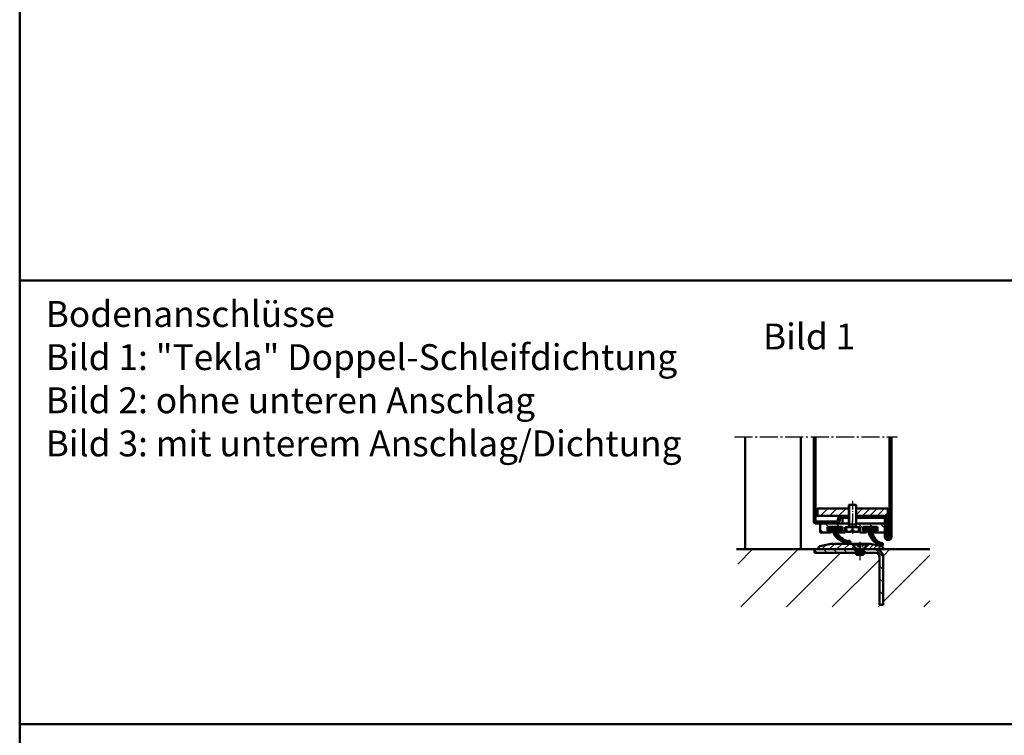
# Model space of a CAD drawing. Extents: x -4405 to 606, y -706 to 1544.
# Drawn here: x -654 to -121, y 20 to 407 of the extents above; entities that cross this region are included whole.
import ezdxf

# ---------------------------------------------------------------- set-up
doc = ezdxf.new("R2010")
doc.units = 0
for name, pattern in [('AM_DIN_F_W050', [6.25, 4.75, -1.5]), ('AM_DIN_F_W050x2', [3.125, 2.25, -0.875]), ('AM_DIN_G_W050', [13.75, 9.75, -1.5, 1, -1.5]), ('AM_DIN_G_W050x2', [6.875, 4.75, -0.875, 0.375, -0.875])]:
    doc.linetypes.add(name, pattern=pattern)
for name, color, linetype, lineweight in [('AM_0', 7, 'CONTINUOUS', 50), ('AM_0N', 7, 'CONTINUOUS', 50), ('AM_2', 5, 'CONTINUOUS', 50), ('AM_3N', 6, 'AM_DIN_F_W050', 25), ('AM_4N', 3, 'CONTINUOUS', 25), ('AM_6', 2, 'CONTINUOUS', 35), ('AM_7', 4, 'AM_DIN_G_W050', 25), ('AM_7N', 4, 'AM_DIN_G_W050', 25), ('AM_8', 1, 'CONTINUOUS', 25)]:
    doc.layers.add(name, color=color, linetype=linetype, lineweight=lineweight)
doc.styles.get("Standard").update_dxf_attribs({"font": 'ARIAL.TTF'})
pattern_1 = [(45, (-415.207305719211, -565.3515102695425), (-0.0494974746830583, 0.0494974746830583), []), (135, (-415.207305719211, -565.3515102695425), (-0.0494974746830583, -0.0494974746830583), [])]
pattern_2 = [(45, (-415.207305719211, -565.3515102695425), (-1.979898987322332, 1.979898987322332), [])]
pattern_3 = [(135, (-415.207305719211, -565.3515102695425), (-2.969848480983498, -2.969848480983498), [])]

# ---------------------------------------------------------------- blocks, each defined once
blk = doc.blocks.new('*U14')
at = {"layer": 'AM_0N'}
for p, q in [((-2.599999999999909, 0.599999999999909), (-2.599999999999909, 3.089263240029139)), ((-2.599999999999909, 0.599999999999909), (-1.5, 0.599999999999909)), ((-2.417431148549439, 3.288502179647367), (0, 3.5)), ((-1.5, 0.599999999999909), (-1.5, -0.599999999999909)), ((0, 1.785300000000005), (0, 3.5)), ((0, 1.785300000000005), (1.40000000000009, 2)), ((0, -1.785300000000005), (0, 1.785300000000005)), ((0, 1.785300000000005), (0, 1.785300000000005)), ((1.40000000000009, 2), (12, 2)), ((1.40000000000009, 2), (1.40000000000009, -2)), ((12, 2), (12, -2)), ((12, 2), (12, 1.570594999999911)), ((12, 1.570594999999911), (12, -1.570594999999911)), ((-2.599999999999909, -0.599999999999909), (-1.5, -0.599999999999909)), ((-2.599999999999909, -3.089263240029139), (-2.599999999999909, -0.599999999999909)), ((-2.417431148549439, -3.288502179647367), (0, -3.5)), ((0, -3.5), (0, -1.785300000000005)), ((0, -1.785300000000005), (0, -1.785300000000005)), ((0, -1.785300000000005), (1.40000000000009, -2)), ((1.40000000000009, -2), (12, -2)), ((12, -2), (12, -1.570594999999911))]:
    blk.add_line(p, q, dxfattribs=at)
for centre, radius, start, end in [((-2.400000000000089, 3.089263240029139), 0.2, 94.99999999999945, 180), ((-2.400000000000089, -3.089263240029139), 0.2000000000000002, 180, 265.0000000000005)]:
    blk.add_arc(centre, radius, start, end, dxfattribs=at)
at = {"layer": 'AM_4N'}
for p, q in [((1.40000000000009, 1.570594999999911), (0, 1.785300000000005)), ((12, 1.570594999999911), (1.40000000000009, 1.570594999999911)), ((1.40000000000009, -1.570594999999911), (0, -1.785300000000005)), ((12, -1.570594999999911), (1.40000000000009, -1.570594999999911))]:
    blk.add_line(p, q, dxfattribs=at)
at = {"layer": 'AM_7N', "linetype": 'AM_DIN_G_W050x2'}
blk.add_line((14.22080751692351, 0), (-3.656304706815831, 0), dxfattribs=at)
blk = doc.blocks.new('*U16')
at = {"layer": 'AM_0N'}
for p, q in [((0, 4.200000000000044), (0, -4.200000000000044)), ((0.5, 4.200000000000044), (0, 4.200000000000044)), ((0.5, 4.200000000000044), (0.5, -4.200000000000044)), ((0.5, 4.200000000000044), (3.129405000000018, 1.570594999999911)), ((3.129405000000018, 1.570594999999911), (3.129405000000018, -1.570594999999911)), ((3.399999999999976, 1.570594999999911), (3.129405000000018, 1.570594999999911)), ((4.100000000000022, 2), (3.399999999999976, 1.570594999999911)), ((4.100000000000022, 2), (4.100000000000022, -2)), ((6, 2), (4.100000000000022, 2)), ((6, 2), (6, -2)), ((6, 1.570594999999911), (6, 2)), ((6, -1.570594999999911), (6, 1.570594999999911)), ((0, -4.200000000000044), (0.5, -4.200000000000044)), ((0.5, -4.200000000000044), (3.129405000000018, -1.570594999999911)), ((3.399999999999976, -1.570594999999911), (3.129405000000018, -1.570594999999911)), ((4.100000000000022, -2), (3.399999999999976, -1.570594999999911)), ((6, -2), (4.100000000000022, -2)), ((6, -1.570594999999911), (6, -2))]:
    blk.add_line(p, q, dxfattribs=at)
at = {"layer": 'AM_3N', "linetype": 'AM_DIN_F_W050x2'}
for p, q in [((0, 2.299999999999954), (3.035532994923868, 0)), ((2.600000000000021, 0.3299999999999272), (0, 0.3299999999999272)), ((0, -2.299999999999954), (3.035532994923868, 0)), ((2.600000000000021, 0.3299999999999272), (2.600000000000021, -0.3299999999999272)), ((2.600000000000021, -0.3299999999999272), (0, -0.3299999999999272))]:
    blk.add_line(p, q, dxfattribs=at)
at = {"layer": 'AM_4N'}
for p, q in [((3.399999999999976, 1.570594999999911), (4.100000000000022, 1.570594999999911)), ((4.100000000000022, 1.570594999999911), (6, 1.570594999999911)), ((3.399999999999976, -1.570594999999911), (4.100000000000022, -1.570594999999911)), ((4.100000000000022, -1.570594999999911), (6, -1.570594999999911))]:
    blk.add_line(p, q, dxfattribs=at)
at = {"layer": 'AM_7N', "linetype": 'AM_DIN_G_W050x2'}
blk.add_line((-0.9599990572191928, 0), (8.834809693963507, 0), dxfattribs=at)

msp = doc.modelspace()

# ---------------------------------------------------------------- hatches: boundary and pattern name
at = {"layer": 'AM_8'}
h = msp.add_hatch(dxfattribs=at)
h.set_pattern_fill('_U', color=256, scale=3.5, angle=45, style=0, pattern_type=0)
h.set_pattern_definition([(45, (-415.207305719211, -565.3515102695425), (-2.474873734152915, 2.474873734152915), [])])
h.paths.add_polyline_path([(-205.547746327574, 142.7125723460122), (-222.547746327574, 142.7125723460122), (-222.547746327574, 138.7125723460122), (-205.547746327574, 138.7125723460122)])
h = msp.add_hatch(dxfattribs=at)
h.set_pattern_fill('_U', color=256, scale=2.799999999999999, angle=45, style=0, pattern_type=0)
h.set_pattern_definition(pattern_2)
h.paths.add_polyline_path([(-184.5477463275741, 142.7125723460122), (-201.547746327574, 142.7125723460122), (-201.5477463275743, 138.7125723460122), (-184.5477463275741, 138.7125723460122)])
h = msp.add_hatch(dxfattribs=at)
h.set_pattern_fill('_U', color=256, scale=4.2, angle=135, style=0, pattern_type=0)
h.set_pattern_definition(pattern_3)
edge = h.paths.add_edge_path()
edge.add_arc((-215.647746327574, 130.7125723460122), 1, 270, 359.6237904048932)
edge.add_arc((-214.7285325791443, 130.2125723460122), 0.4999999999999989, 80.70432138170835, 90.00000000000324)
edge.add_line((-214.7285325791443, 130.7125723460122), (-216.9477463275739, 130.7125723460125))
edge.add_line((-216.9477463275739, 130.7125723460125), (-217.0477463275741, 130.7125723460122))
edge.add_line((-217.0477463275741, 130.7125723460122), (-217.0477463275741, 132.4125723460123))
edge.add_arc((-216.547746327574, 132.4125723460123), 0.5, 90, 180, ccw=False)
edge.add_line((-216.547746327574, 132.9125723460123), (-209.5477463275741, 132.9125723460123))
edge.add_arc((-209.5477463275741, 132.4125723460123), 0.5, 0, 90, ccw=False)
edge.add_line((-209.0477463275741, 132.4125723460123), (-209.0477463275741, 130.7125723460122))
edge.add_line((-209.0477463275741, 130.7125723460122), (-211.4477463275741, 130.7125723460122))
edge.add_arc((-210.4477463275744, 130.7125723460125), 0.9999999999998864, 180.0000000000064, 269.9999999999935)
edge.add_line((-210.4477463275744, 129.7125723460125), (-207.5477463275741, 129.7125723460122))
edge.add_line((-207.5477463275741, 129.7125723460122), (-207.5477463275741, 132.7125723460122))
edge.add_line((-207.5477463275741, 132.7125723460122), (-205.3330463275741, 132.7125723460122))
edge.add_line((-205.3330463275741, 132.7125723460122), (-205.547746327574, 134.1125723460124))
edge.add_line((-205.547746327574, 134.1125723460124), (-205.547746327574, 134.7125723460122))
edge.add_line((-205.547746327574, 134.7125723460122), (-221.0477463275741, 134.7125723460122))
edge.add_line((-221.0477463275741, 134.7125723460122), (-221.0477463275741, 129.7125723460122))
edge.add_line((-221.0477463275741, 129.7125723460122), (-215.647746327574, 129.7125723460122))
h = msp.add_hatch(dxfattribs=at)
h.set_pattern_fill('_U', color=256, scale=4.2, angle=135, style=0, pattern_type=0)
h.set_pattern_definition(pattern_3)
edge = h.paths.add_edge_path()
edge.add_line((-201.547746327574, 134.1125723460124), (-201.762446327574, 132.7125723460122))
edge.add_line((-201.762446327574, 132.7125723460122), (-199.547746327574, 132.7125723460122))
edge.add_line((-199.547746327574, 132.7125723460122), (-199.547746327574, 129.7125723460122))
edge.add_line((-199.547746327574, 129.7125723460122), (-196.6477463275736, 129.7125723460125))
edge.add_arc((-196.6477463275736, 130.7125723460125), 1, 270, 360)
edge.add_line((-195.6477463275736, 130.7125723460125), (-197.9477463275739, 130.7125723460125))
edge.add_line((-197.9477463275739, 130.7125723460125), (-198.0477463275741, 130.7125723460122))
edge.add_line((-198.0477463275741, 130.7125723460122), (-198.0477463275741, 132.4125723460123))
edge.add_arc((-197.547746327574, 132.4125723460123), 0.5, 90, 180, ccw=False)
edge.add_line((-197.547746327574, 132.9125723460123), (-190.5477463275741, 132.9125723460123))
edge.add_arc((-190.5477463275741, 132.4125723460123), 0.5, 0, 90, ccw=False)
edge.add_line((-190.0477463275741, 132.4125723460123), (-190.0477463275741, 130.7125723460122))
edge.add_line((-190.0477463275741, 130.7125723460122), (-192.4477463275741, 130.7125723460122))
edge.add_arc((-191.4477463275741, 130.7125723460122), 1, 180, 270)
edge.add_line((-191.4477463275741, 129.7125723460122), (-186.0477463275741, 129.7125723460122))
edge.add_line((-186.0477463275741, 129.7125723460122), (-186.0477463275741, 134.7125723460122))
edge.add_line((-186.0477463275741, 134.7125723460122), (-201.547746327574, 134.7125723460122))
edge.add_line((-201.547746327574, 134.7125723460122), (-201.547746327574, 134.1125723460124))
h = msp.add_hatch(dxfattribs=at)
h.set_pattern_fill('_U', color=256, scale=0.07, angle=45, style=0, double=1, pattern_type=0)
h.set_pattern_definition(pattern_1)
edge = h.paths.add_edge_path()
edge.add_arc((-214.7285325791443, 130.2125723460122), 0.5000000000000081, 20.451847190492572, 80.7043213817019, ccw=False)
edge.add_arc((-205.2334303038267, 133.753553038522), 9.633879389625104, 200.4518471905054, 263.5169191101883)
edge.add_arc((-205.557364922561, 124.5542029332224), 0.8499999999996667, 206.0230614850069, 261.9530248810582)
edge.add_line((-205.6763521263743, 123.712572346012), (-205.4383777187486, 123.712572346012))
edge.add_arc((-205.5573649225614, 124.5542029332225), 0.8499999999999108, 278.0469751189119, 498.2853755069265)
edge.add_arc((-203.8143147122851, 134.0072886383999), 9.200000000000706, 205.7634817508182, 255.0231252572801, ccw=False)
edge.add_arc((-211.6549335569211, 130.2200714378857), 0.4926367619467635, 88.65438713480472, 205.4411612866041, ccw=False)
edge.add_line((-211.6433648613959, 130.7125723460122), (-211.4477463275744, 130.7125723460125))
edge.add_line((-211.4477463275744, 130.7125723460125), (-209.147746327574, 130.7125723460122))
edge.add_line((-209.147746327574, 130.7125723460122), (-210.2609736744139, 132.9125723460123))
edge.add_arc((-213.0477463275738, 139.6597123460123), 7.299999999999943, 247.5578960437427, 292.4421039562575, ccw=False)
edge.add_line((-215.8345189807337, 132.9125723460123), (-216.9477463275739, 130.7125723460125))
edge.add_line((-216.9477463275739, 130.7125723460125), (-214.7285325791443, 130.7125723460122))
edge.add_line((-214.7285325791443, 130.7125723460122), (-214.647746327574, 130.7125723460122))
edge.add_arc((-215.647746327574, 130.7125723460138), 1.000000000000055, 359.6237904048021, 359.9999999999088, ccw=False)
h = msp.add_hatch(dxfattribs=at)
h.set_pattern_fill('_U', color=256, scale=0.07, angle=45, style=0, double=1, pattern_type=0)
h.set_pattern_definition(pattern_1)
edge = h.paths.add_edge_path()
edge.add_line((-197.9477463275739, 130.7125723460125), (-195.647746327574, 130.7125723460122))
edge.add_line((-195.647746327574, 130.7125723460122), (-195.4614796879805, 130.7125723460122))
edge.add_arc((-195.4929336536311, 130.1390594934972), 0.5743747417453762, 11.285283562424127, 86.86079257502121, ccw=False)
edge.add_arc((-185.4793714010673, 132.1232500385104), 9.633879389625033, 191.2033854081486, 249.8479033708145)
edge.add_arc((-187.9680546800437, 123.2610024943475), 0.850000000000044, 192.3540457456435, 246.9272742691014)
edge.add_line((-188.3011690114397, 122.4789955620134), (-187.9818104702409, 122.4111138085562))
edge.add_arc((-187.9680546800437, 123.2610024943472), 0.8499999999999609, 269.0727257309123, 484.6163597675567)
edge.add_arc((-184.0404883931958, 132.0344440338679), 9.200000000000689, 191.3177782487025, 241.35410951791118, ccw=False)
edge.add_arc((-192.5255344913651, 130.1880367443151), 0.5376072856178205, 102.66061343481317, 175.6364679405561, ccw=False)
edge.add_line((-192.6433648613959, 130.7125723460122), (-190.147746327574, 130.7125723460122))
edge.add_line((-190.147746327574, 130.7125723460122), (-191.2609736744139, 132.9125723460122))
edge.add_arc((-194.0477463275736, 139.6597123460123), 7.299999999999996, 247.55789604374172, 292.44210395625606, ccw=False)
edge.add_line((-196.8345189807337, 132.9125723460123), (-197.9477463275739, 130.7125723460125))
h = msp.add_hatch(dxfattribs=at)
h.set_pattern_fill('_U', color=256, scale=2.799999999999999, angle=45, style=0, pattern_type=0)
h.set_pattern_definition(pattern_2)
edge = h.paths.add_edge_path()
edge.add_line((-201.797746327574, 121.2625723460122), (-204.2477463275741, 123.7125723460122))
edge.add_line((-204.2477463275741, 123.7125723460122), (-205.4383777187477, 123.7125723460122))
edge.add_arc((-205.5573649225614, 124.5542029332225), 0.8499999999999094, 261.9530248810339, 278.0469751189661, ccw=False)
edge.add_line((-205.6763521263752, 123.712572346012), (-214.7805926928218, 123.7125723460122))
edge.add_arc((-214.7805926928215, 121.7125723460122), 2, 90.00000000000489, 102.0000000000036)
edge.add_line((-215.1964160744572, 123.6688675474799), (-221.2556580183918, 122.3809359135502))
edge.add_arc((-221.0477463275741, 121.4027883128164), 0.9999999999999966, 102.0000000000029, 180)
edge.add_line((-222.0477463275741, 121.4027883128164), (-222.0477463275741, 120.7125723460121))
edge.add_line((-222.0477463275741, 120.7125723460122), (-201.797746327574, 120.7125723460122))
edge.add_line((-201.797746327574, 120.7125723460122), (-201.797746327574, 121.2625723460122))
h = msp.add_hatch(dxfattribs=at)
h.set_pattern_fill('_U', color=256, scale=1.679999999999999, angle=45, style=0, pattern_type=0)
h.set_pattern_definition([(45, (-415.207305719211, -565.3515102695425), (-1.187939392393399, 1.187939392393399), [])])
edge = h.paths.add_edge_path()
edge.add_line((-194.2097957270607, 123.712572346012), (-194.8477463275743, 123.712572346012))
edge.add_line((-194.8477463275743, 123.712572346012), (-197.297746327574, 121.2625723460122))
edge.add_line((-197.297746327574, 121.2625723460122), (-197.297746327574, 120.7125723460122))
edge.add_line((-197.297746327574, 120.7125723460122), (-191.047746327574, 120.7125723460124))
edge.add_line((-191.047746327574, 120.7125723460125), (-187.047746327574, 120.7125723460124))
edge.add_line((-187.047746327574, 120.7125723460122), (-187.0477463275743, 121.4027883128167))
edge.add_arc((-188.0477463275743, 121.4027883128165), 0.9999999999999716, 6.513800000000001e-12, 78.00000000001272)
edge.add_line((-187.8398346367567, 122.3809359135506), (-187.9818104702409, 122.4111138085562))
edge.add_arc((-187.9680546800437, 123.2610024943472), 0.8499999999999602, 246.9272742690951, 269.0727257309162, ccw=False)
edge.add_line((-188.3011690114397, 122.4789955620134), (-194.0018840362432, 123.6907199467459))
edge.add_arc((-194.209795727061, 122.712572346012), 0.9999999999999966, 77.99999999999703, 89.99999999998697)
h = msp.add_hatch(dxfattribs=at)
h.set_pattern_fill('_U', color=256, scale=17.5, angle=45, style=0, pattern_type=0)
h.set_pattern_definition([(45, (-593.8761612475791, -413.5294496333315), (-12.37436867076458, 12.37436867076457), [])])
edge = h.paths.add_edge_path()
edge.add_line((-189.047746327574, 90.71257234601227), (-189.047746327574, 116.7125723460124))
edge.add_arc((-191.047746327574, 116.7125723460125), 2, 0, 90)
edge.add_line((-191.047746327574, 118.7125723460125), (-197.547746327574, 118.7125723460125))
edge.add_line((-197.547746327574, 118.7125723460125), (-197.547746327574, 117.7125723460124))
edge.add_line((-197.547746327574, 117.7125723460122), (-201.547746327574, 117.7125723460122))
edge.add_line((-201.547746327574, 117.7125723460122), (-201.547746327574, 118.7125723460124))
edge.add_line((-201.547746327574, 118.7125723460125), (-224.0477463275741, 118.7125723460124))
edge.add_line((-224.0477463275741, 118.7125723460122), (-224.0477463275741, 120.7125723460122))
edge.add_line((-224.0477463275741, 120.7125723460122), (-265.6230030870093, 120.7125723460122))
edge.add_line((-265.6230030870093, 120.7125723460122), (-265.6230030870093, 89.60568966223553))
edge.add_line((-265.6230030870093, 89.60568966223553), (-161.7558056923486, 89.60568966223553))
edge.add_line((-161.7558056923486, 89.60568966223553), (-161.7558056923486, 120.7125723460122))
edge.add_line((-161.7558056923486, 120.7125723460122), (-191.047746327574, 120.7125723460124))
edge.add_arc((-191.047746327574, 116.7125723460125), 4, 0, 90, ccw=False)
edge.add_line((-187.047746327574, 116.7125723460125), (-187.047746327574, 90.71257234601246))
edge.add_line((-187.047746327574, 90.71257234601227), (-189.047746327574, 90.71257234601227))
h = msp.add_hatch(dxfattribs=at)
h.set_pattern_fill('_U', color=256, scale=3.779999999999999, angle=135, style=0, pattern_type=0)
h.set_pattern_definition([(135, (-415.207305719211, -565.3515102695425), (-2.67286363288515, -2.67286363288515), [])])
h.paths.add_polyline_path([(-201.547746327574, 119.612572346012), (-201.118341327574, 120.3125723460124), (-201.118341327574, 120.5831673460123), (-201.247746327574, 120.7125723460122), (-224.0477463275741, 120.7125723460122), (-224.0477463275741, 118.7125723460122), (-201.547746327574, 118.7125723460125)])
h = msp.add_hatch(dxfattribs=at)
h.set_pattern_fill('_U', color=256, scale=4.8384, angle=135, style=0, pattern_type=0)
h.set_pattern_definition([(135, (-415.207305719211, -565.3515102695425), (-3.421265450092994, -3.421265450092991), [])])
edge = h.paths.add_edge_path()
edge.add_line((-187.047746327574, 90.71257234601227), (-187.047746327574, 116.7125723460124))
edge.add_arc((-191.047746327574, 116.7125723460125), 4, 0, 90)
edge.add_line((-191.047746327574, 120.7125723460125), (-197.847746327574, 120.7125723460124))
edge.add_line((-197.847746327574, 120.7125723460122), (-197.9771513275741, 120.5831673460123))
edge.add_line((-197.9771513275741, 120.5831673460123), (-197.9771513275741, 120.3125723460124))
edge.add_line((-197.9771513275741, 120.3125723460124), (-197.547746327574, 119.6125723460124))
edge.add_line((-197.547746327574, 119.612572346012), (-197.547746327574, 118.7125723460122))
edge.add_line((-197.547746327574, 118.7125723460125), (-191.047746327574, 118.7125723460125))
edge.add_arc((-191.047746327574, 116.7125723460125), 2, 0, 90, ccw=False)
edge.add_line((-189.047746327574, 116.7125723460125), (-189.047746327574, 90.71257234601246))
edge.add_line((-189.047746327574, 90.71257234601227), (-187.047746327574, 90.71257234601227))

# ---------------------------------------------------------------- linework, layer by layer
at = {"layer": 'AM_0'}
for p, q in [((-261.5477463275742, 120.7125724765274), (-261.5477463275742, 181.5545074765276)), ((-231.5477462732399, 120.7125723460122), (-231.5477462732399, 181.5545073460124)), ((-224.5477463275743, 181.5545074765276), (-224.5477463275743, 135.7125723460122)), ((-223.5477463275741, 181.5545074765276), (-223.5477463275741, 135.7125723460122)), ((-183.5477463275741, 181.5545074765276), (-183.5477463275741, 127.4625723460122)), ((-182.5477463275741, 127.4625723460122), (-182.5477463275741, 181.5545074765276)), ((-205.5477463275743, 138.7125723460122), (-210.2977463275737, 138.7125723460122)), ((-184.797746327574, 138.7125723460122), (-201.5477463275743, 138.7125723460122)), ((-211.6658269008764, 135.7125723460122), (-223.5477463275741, 135.7125723460122)), ((-223.5477463275741, 134.7125723460122), (-211.6658269008764, 134.7125723460122)), ((-221.0477463275741, 129.7125723460122), (-221.0477463275741, 134.7125723460122)), ((-221.0477463275741, 134.7125723460122), (-205.547746327574, 134.7125723460122)), ((-211.6658269008764, 135.7125723460122), (-211.2825540805862, 137.886220523679)), ((-210.297746327574, 137.7125723460122), (-210.6810191478643, 135.5389241683452)), ((-210.297746327574, 137.7125723460122), (-205.5477463275743, 137.7125723460122)), ((-209.0477463275741, 137.7125723460122), (-209.0477463275741, 134.7125723460122)), ((-201.5477463275743, 137.7125723460122), (-184.797746327574, 137.7125723460122)), ((-201.547746327574, 134.7125723460122), (-186.0477463275741, 134.7125723460122)), ((-186.0477463275741, 137.7125723460122), (-186.0477463275741, 134.7125723460122)), ((-186.0477463275741, 127.4625723460122), (-186.0477463275741, 135.7125723460122)), ((-186.0477463275741, 135.7125723460122), (-185.047746327574, 135.7125723460122)), ((-186.0477463275741, 129.7125723460122), (-186.0477463275741, 134.7125723460122)), ((-185.047746327574, 135.7125723460122), (-185.047746327574, 129.0437111760962)), ((-185.047746327574, 135.7125723460122), (-185.047746327574, 127.4625723460122)), ((-184.797746327574, 137.7125723460122), (-184.797746327574, 127.7125723460122)), ((-183.7977463275741, 127.7125723460122), (-183.7977463275741, 137.7125723460122)), ((-221.0477463275741, 129.7125723460122), (-215.647746327574, 129.7125723460122)), ((-217.0477463275741, 130.7125723460122), (-217.0477463275741, 132.4125723460123)), ((-214.647746327574, 130.7125723460122), (-217.0477463275741, 130.7125723460122)), ((-216.9477463275739, 130.7125723460125), (-215.8345189807337, 132.9125723460123)), ((-214.7285325791442, 130.7125723460122), (-216.9477463275739, 130.7125723460125)), ((-216.547746327574, 132.9125723460123), (-209.5477463275741, 132.9125723460123)), ((-209.147746327574, 130.7125723460122), (-211.6433648613959, 130.7125723460122)), ((-209.0477463275741, 130.7125723460122), (-211.4477463275741, 130.7125723460122)), ((-210.4477463275744, 129.7125723460125), (-207.5477463275741, 129.7125723460122)), ((-209.147746327574, 130.7125723460122), (-210.2609736744138, 132.9125723460123)), ((-209.0477463275741, 132.4125723460123), (-209.0477463275741, 130.7125723460122)), ((-207.5477463275741, 129.7125723460122), (-207.5477463275741, 132.7125723460122)), ((-207.5477463275741, 132.7125723460122), (-207.0477463275741, 132.7125723460122)), ((-200.047746327574, 132.7125723460122), (-199.547746327574, 132.7125723460122)), ((-199.547746327574, 132.7125723460122), (-199.547746327574, 129.7125723460122)), ((-196.6477463275737, 129.7125723460125), (-199.547746327574, 129.7125723460122)), ((-198.0477463275741, 132.4125723460123), (-198.0477463275741, 130.7125723460122)), ((-198.0477463275741, 130.7125723460122), (-195.647746327574, 130.7125723460122)), ((-197.9477463275738, 130.7125723460125), (-196.8345189807337, 132.9125723460123)), ((-195.4614796879805, 130.7125723460122), (-197.9477463275738, 130.7125723460125)), ((-197.547746327574, 132.9125723460123), (-190.5477463275741, 132.9125723460123)), ((-190.147746327574, 130.7125723460122), (-192.6433648613959, 130.7125723460122)), ((-192.4477463275741, 130.7125723460122), (-190.0477463275741, 130.7125723460122)), ((-186.0477463275741, 129.7125723460122), (-191.4477463275741, 129.7125723460122)), ((-190.147746327574, 130.7125723460122), (-191.2609736744139, 132.9125723460123)), ((-190.0477463275741, 130.7125723460122), (-190.0477463275741, 132.4125723460123)), ((-221.2556580183918, 122.3809359135501), (-215.1964160744571, 123.6688675474799)), ((-194.2097957270607, 123.712572346012), (-214.7805926928218, 123.7125723460122)), ((-194.0018840362431, 123.6907199467458), (-187.8398346367566, 122.3809359135506)), ((-184.797746327574, 127.7125723460122), (-183.7977463275741, 127.7125723460122)), ((-224.0477463275741, 120.7125723460122), (-224.0477463275741, 118.7125723460122)), ((-224.0477463275741, 120.7125723460122), (-187.047746327574, 120.7125723460122)), ((-191.047746327574, 118.7125723460125), (-224.0477463275741, 118.7125723460122)), ((-222.0477463275741, 121.4027883128164), (-222.0477463275741, 120.7125723460122)), ((-217.0477463275741, 120.7125723460122), (-201.2540930185264, 120.7125723460122)), ((-201.2540930185264, 120.7125723460122), (-197.8540930185258, 120.7125723460122)), ((-187.047746327574, 120.7125723460122), (-197.8540930185258, 120.7125723460122)), ((-187.047746327574, 121.4452453580333), (-187.047746327574, 120.7125723460122)), ((-187.0477463275743, 121.4027883128168), (-187.047746327574, 120.7125723460122)), ((-189.047746327574, 116.7125723460125), (-189.047746327574, 90.71257234601227)), ((-187.047746327574, 90.71257234601227), (-187.047746327574, 116.7125723460125)), ((-189.047746327574, 90.71257234601227), (-187.047746327574, 90.71257234601227))]:
    msp.add_line(p, q, dxfattribs=at)
for points in [[(-205.547746327574, 142.7125723460122), (-222.547746327574, 142.7125723460122), (-222.547746327574, 138.7125723460122), (-205.547746327574, 138.7125723460122)], [(-201.547746327574, 138.7125723460122), (-184.5477463275741, 138.7125723460122), (-184.5477463275741, 142.7125723460122), (-201.547746327574, 142.7125723460122)]]:
    msp.add_lwpolyline(points, dxfattribs=at)
for centre, radius, start, end in [((-210.297746327574, 137.7125723460122), 0.9999999999999732, 90, 169.9999999999952), ((-184.7977463275743, 137.7125723460122), 1, 0, 90), ((-223.5477463275743, 135.7125723460122), 1, 180, 270), ((-211.6658269008769, 135.7125723460122), 0.9999999999999732, 270, 349.9999999999951), ((-216.547746327574, 132.4125723460123), 0.5, 90, 180), ((-213.0477463275735, 139.6597123460123), 7.299999999999999, 247.5578960437411, 292.4421039562556), ((-215.647746327574, 130.7125723460122), 1, 270, 0), ((-214.7285325791442, 130.2125723460122), 0.5, 20.45184719049902, 89.99999999999673), ((-205.2334303038264, 133.7535530385217), 9.633879389625028, 200.4518471905042, 263.5169191101874), ((-211.6549335569211, 130.2200714378857), 0.4926367619467892, 88.6543871348046, 205.4411612866026), ((-203.814314712285, 134.0072886383999), 9.200000000000674, 205.763481750818, 255.0231252572825), ((-210.4477463275744, 130.7125723460125), 1, 180, 270), ((-209.5477463275741, 132.4125723460123), 0.5, 0, 90), ((-197.547746327574, 132.4125723460123), 0.5, 90, 180), ((-194.0477463275735, 139.6597123460123), 7.299999999999999, 247.5578960437411, 292.4421039562556), ((-196.6477463275737, 130.7125723460125), 1, 270, 6.999999999999999e-15), ((-195.492933653631, 130.1390594934972), 0.5743747417453762, 11.28528356242297, 86.86079257502122), ((-185.4793714010672, 132.1232500385104), 9.633879389625028, 191.2033854081484, 249.8479033708145), ((-192.5255344913651, 130.1880367443151), 0.5376072856178205, 102.6606134348131, 175.6364679405561), ((-184.0404883931958, 132.0344440338679), 9.200000000000674, 191.3177782487023, 241.3541095179096), ((-191.4477463275741, 130.7125723460122), 1, 180, 270), ((-190.5477463275741, 132.4125723460123), 0.5, 6.999999999999999e-15, 90), ((-214.7805926928218, 121.7125723460122), 2, 89.99999999999935, 101.9999999999989), ((-205.5573649225614, 124.5542029332225), 0.8499999999999108, 206.023061485025, 261.9530248810879), ((-205.5573649225614, 124.5542029332225), 0.8499999999999108, 278.0469751189119, 138.2853755069251), ((-205.5573649225614, 124.5542029332225), 0.8499999999999108, 261.9530248810879, 278.0469751189119), ((-194.2097957270607, 122.712572346012), 1, 78.00000000000533, 90), ((-187.9680546800436, 123.2610024943472), 0.8499999999999708, 192.354045745646, 124.6163597675556), ((-184.2977463275743, 127.4625723460122), 1.75, 180, 0), ((-184.2977463275743, 127.4625723460122), 0.75, 180, 0), ((-221.0477463275741, 121.4027883128164), 1, 101.9999999999986, 180), ((-191.047746327574, 116.7125723460125), 4, 0, 90), ((-191.047746327574, 116.7125723460125), 2, 0, 90), ((-188.0477463275743, 121.4027883128168), 1, 8.6511e-12, 78.00000000000473)]:
    msp.add_arc(centre, radius, start, end, dxfattribs=at)
at = {"layer": 'AM_2', "color": 11}
for p, q in [((-653.9405278485465, 826.0811879448282), (-653.9405278485465, -453.9188120551717)), ((-653.9405278485465, 266.0811879448284), (606.0594721514535, 266.0811879448284)), ((-653.9405278485465, 26.08118794482838), (606.0594721514535, 26.08118794482793))]:
    msp.add_line(p, q, dxfattribs=at)
at = {"layer": 'AM_2'}
msp.add_line((-161.7558056923486, 120.7125723460122), (-266.2233924419589, 120.7125723460122), dxfattribs=at)
at = {"layer": 'AM_7'}
msp.add_line((-267.4241685961183, 181.5545074765276), (-179.220541436644, 181.5545074765276), dxfattribs=at)
at = {"layer": 'AM_7', "linetype": 'AM_DIN_G_W050x2'}
msp.add_line((-203.547746327574, 131.286237303072), (-203.547746327574, 136.6708119065223), dxfattribs=at)

# ---------------------------------------------------------------- block references
at = {"layer": 'AM_0N'}
for name, p, rotation in [('*U14', (-203.547746327574, 132.7125723460122), 90), ('*U16', (-199.547746327574, 123.7125723460122), 270)]:
    msp.add_blockref(name, p, dxfattribs=dict(at, rotation=rotation))

# ---------------------------------------------------------------- texts
at = {"layer": 'AM_6', "char_height": 14, "attachment_point": 1}
for s, insert, width in [('{\\fArial|b1|i0|c0|p34;Bodenanschlüsse \\P}Bild 1: "Tekla" Doppel-Schleifdichtung\\PBild 2: ohne unteren Anschlag\\PBild 3: mit unterem Anschlag/Dichtung\\P\\P\\P          ', (-639.8815018662863, 254.9525540501508), 450), ('{\\fArial|b1|i0|c0|p34;Bild 1}', (-252.0030194805173, 242.760912139427), 125)]:
    msp.add_mtext(s, dxfattribs=dict(at, insert=insert, width=width))

doc.saveas('drawing.dxf')
